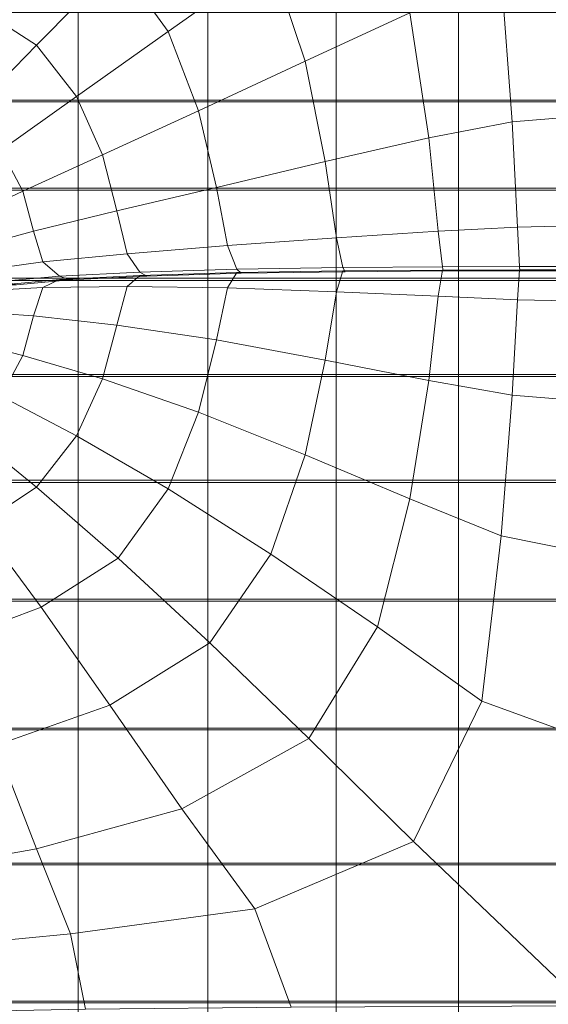
# Model space of a CAD drawing. Units: inches. Extents: x -26.5 to 4.5, y -12 to 18.7.
# Drawn here: x -17.7 to -15.1, y -0.6 to 4.3 of the extents above; entities that cross this region are included whole.
import ezdxf

# ---------------------------------------------------------------- set-up
doc = ezdxf.new("R2010")
doc.units = ezdxf.units.IN
doc.header["$MEASUREMENT"] = 0
doc.layers.add('None', color=7, linetype='Continuous', lineweight=5)

# ---------------------------------------------------------------- blocks, each defined once
blk = doc.blocks.new('Group')
at = {"layer": 'None', "color": 7, "linetype": 'Continuous', "lineweight": 18}
for points in [[(-5.784, 1.7047, 0.3828), (-6.2387, 1.248, 0.36), (-5.9903, 0.9038, 0.4184), (-5.4815, 1.2648, 0.462)], [(-5.3112, 0.7578, 0.5148), (-4.7906, 0.9964, 0.5304), (-4.9516, 1.6443, 0.4537), (-5.4815, 1.2648, 0.462)], [(-6.2387, 1.248, 0.36), (-6.6218, 1.4822, 0.2928), (-6.9268, 1.0168, 0.2141), (-6.6455, 0.8371, 0.2602)], [(-3.9187, 1.2746, 0.5104), (-4.3377, 1.1894, 0.5212), (-4.2828, 0.455, 0.5463), (-3.9187, 0.4854, 0.5433)], [(-5.9903, 0.9038, 0.4184), (-6.2387, 1.248, 0.36), (-6.6455, 0.8371, 0.2602), (-6.4467, 0.5812, 0.3031)], [(-5.84, 0.5107, 0.4561), (-5.3112, 0.7578, 0.5148), (-5.4815, 1.2648, 0.462), (-5.9903, 0.9038, 0.4184)], [(-4.3377, 1.1894, 0.5212), (-4.7906, 0.9964, 0.5304), (-4.6968, 0.3756, 0.5426), (-4.2828, 0.455, 0.5463)], [(-7.1752, 0.6339, 0.0915), (-6.9753, 0.4987, 0.1189), (-6.6455, 0.8371, 0.2602), (-6.9268, 1.0168, 0.2141)], [(-7.0682, 1.0066, -5.5053), (-7.0682, 0.5635, -5.4179), (-6.4385, 0.5635, -5.4179), (-6.4385, 1.0066, -5.5053)], [(-7.0682, 0.5543, -5.4745), (-7.0682, 0.9981, -5.562), (-6.4385, 0.9981, -5.562), (-6.4385, 0.5543, -5.4745)], [(-5.7937, 0.5635, -5.4179), (-5.7937, 1.0066, -5.5053), (-6.4385, 1.0066, -5.5053), (-6.4385, 0.5635, -5.4179)], [(-5.7937, 0.9981, -5.562), (-5.7937, 0.5543, -5.4745), (-6.4385, 0.5543, -5.4745), (-6.4385, 0.9981, -5.562)], [(-5.1565, 0.5635, -5.4179), (-5.1565, 1.0066, -5.5053), (-5.7937, 1.0066, -5.5053), (-5.7937, 0.5635, -5.4179)], [(-5.1565, 0.9981, -5.562), (-5.1565, 0.5543, -5.4745), (-5.7937, 0.5543, -5.4745), (-5.7937, 0.9981, -5.562)], [(-4.6968, 0.3756, 0.5426), (-4.7906, 0.9964, 0.5304), (-5.3112, 0.7578, 0.5148), (-5.2104, 0.2591, 0.5196)], [(-5.1565, 1.0066, -5.5053), (-5.1565, 0.5635, -5.4179), (-4.5496, 0.5635, -5.4179), (-4.5496, 1.0066, -5.5053)], [(-5.1565, 0.5543, -5.4745), (-5.1565, 0.9981, -5.562), (-4.5496, 0.9981, -5.562), (-4.5496, 0.5543, -5.4745)], [(-4.5496, 1.0066, -5.5053), (-4.5496, 0.5635, -5.4179), (-3.9607, 0.5635, -5.4179), (-3.9607, 1.0066, -5.5053)], [(-4.5496, 0.5543, -5.4745), (-4.5496, 0.9981, -5.562), (-3.9607, 0.9981, -5.562), (-3.9607, 0.5543, -5.4745)], [(-5.84, 0.5107, 0.4561), (-5.9903, 0.9038, 0.4184), (-6.4467, 0.5812, 0.3031), (-6.3177, 0.2923, 0.3361)], [(-6.9753, 0.4987, 0.1189), (-6.8201, 0.3155, 0.1507), (-6.4467, 0.5812, 0.3031), (-6.6455, 0.8371, 0.2602)], [(-5.84, 0.5107, 0.4561), (-5.751, 0.1302, 0.4614), (-5.2104, 0.2591, 0.5196), (-5.3112, 0.7578, 0.5148)], [(-6.4385, 0.5635, -5.4179), (-7.0682, 0.5635, -5.4179), (-7.0682, 0.1269, -5.3344), (-6.4385, 0.1269, -5.3344)], [(-7.0682, 0.5543, -5.4745), (-6.4385, 0.5543, -5.4745), (-6.4385, 0.117, -5.3909), (-7.0682, 0.117, -5.3909)], [(-6.8201, 0.3155, 0.1507), (-6.7135, 0.1113, 0.1822), (-6.3177, 0.2923, 0.3361), (-6.4467, 0.5812, 0.3031)], [(-5.7937, 0.5635, -5.4179), (-6.4385, 0.5635, -5.4179), (-6.4385, 0.1269, -5.3344), (-5.7937, 0.1269, -5.3344)], [(-6.4385, 0.5543, -5.4745), (-5.7937, 0.5543, -5.4745), (-5.7937, 0.117, -5.3909), (-6.4385, 0.117, -5.3909)], [(-5.1565, 0.5635, -5.4179), (-5.7937, 0.5635, -5.4179), (-5.7937, 0.1269, -5.3344), (-5.1565, 0.1269, -5.3344)], [(-5.7937, 0.5543, -5.4745), (-5.1565, 0.5543, -5.4745), (-5.1565, 0.117, -5.3909), (-5.7937, 0.117, -5.3909)], [(-4.5496, 0.5635, -5.4179), (-5.1565, 0.5635, -5.4179), (-5.1565, 0.1269, -5.3344), (-4.5496, 0.1269, -5.3344)], [(-5.1565, 0.5543, -5.4745), (-4.5496, 0.5543, -5.4745), (-4.5496, 0.117, -5.3909), (-5.1565, 0.117, -5.3909)], [(-3.9607, 0.5635, -5.4179), (-4.5496, 0.5635, -5.4179), (-4.5496, 0.1269, -5.3344), (-3.9607, 0.1269, -5.3344)], [(-4.5496, 0.5543, -5.4745), (-3.9607, 0.5543, -5.4745), (-3.9607, 0.117, -5.3909), (-4.5496, 0.117, -5.3909)], [(-5.751, 0.1302, 0.4614), (-5.84, 0.5107, 0.4561), (-6.3177, 0.2923, 0.3361), (-6.2457, 0.0137, 0.3524)], [(-4.6496, -0.0879, 0.4935), (-4.2561, -0.0671, 0.4998), (-4.2828, 0.455, 0.5463), (-4.6968, 0.3756, 0.5426)], [(-4.2561, -0.0671, 0.4998), (-3.9187, -0.0595, 0.499), (-3.9187, 0.4854, 0.5433), (-4.2828, 0.455, 0.5463)], [(-4.6496, -0.0879, 0.4935), (-4.6968, 0.3756, 0.5426), (-5.2104, 0.2591, 0.5196), (-5.1556, -0.12, 0.4713)], [(-6.9971, -0.0235, 0.022), (-6.7135, 0.1113, 0.1822), (-6.8201, 0.3155, 0.1507), (-7.0806, 0.1251, -0.0042)], [(-6.7135, 0.1113, 0.1822), (-6.6593, -0.0869, 0.209), (-6.2457, 0.0137, 0.3524), (-6.3177, 0.2923, 0.3361)], [(-5.751, 0.1302, 0.4614), (-5.6966, -0.1586, 0.4203), (-5.1556, -0.12, 0.4713), (-5.2104, 0.2591, 0.5196)], [(-6.4385, 0.1269, -5.3344), (-7.0682, 0.1269, -5.3344), (-7.0682, -0.3213, -5.2509), (-6.4385, -0.3213, -5.2509)], [(-7.0682, 0.117, -5.3909), (-6.4385, 0.117, -5.3909), (-6.4385, -0.3316, -5.3074), (-7.0682, -0.3316, -5.3074)], [(-6.7135, 0.1113, 0.1822), (-6.9971, -0.0235, 0.022), (-6.9564, -0.168, 0.0475), (-6.6593, -0.0869, 0.209)], [(-5.7937, 0.1269, -5.3344), (-6.4385, 0.1269, -5.3344), (-6.4385, -0.3213, -5.2509), (-5.7937, -0.3213, -5.2509)], [(-6.4385, 0.117, -5.3909), (-5.7937, 0.117, -5.3909), (-5.7937, -0.3316, -5.3074), (-6.4385, -0.3316, -5.3074)], [(-5.6966, -0.1586, 0.4203), (-5.751, 0.1302, 0.4614), (-6.2457, 0.0137, 0.3524), (-6.1956, -0.1992, 0.3277)], [(-5.1565, 0.1269, -5.3344), (-5.7937, 0.1269, -5.3344), (-5.7937, -0.3213, -5.2509), (-5.1565, -0.3213, -5.2509)], [(-5.7937, 0.117, -5.3909), (-5.1565, 0.117, -5.3909), (-5.1565, -0.3316, -5.3074), (-5.7937, -0.3316, -5.3074)], [(-4.5496, 0.1269, -5.3344), (-5.1565, 0.1269, -5.3344), (-5.1565, -0.3213, -5.2509), (-4.5496, -0.3213, -5.2509)], [(-5.1565, 0.117, -5.3909), (-4.5496, 0.117, -5.3909), (-4.5496, -0.3316, -5.3074), (-5.1565, -0.3316, -5.3074)], [(-3.9607, 0.1269, -5.3344), (-4.5496, 0.1269, -5.3344), (-4.5496, -0.3213, -5.2509), (-3.9607, -0.3213, -5.2509)], [(-4.5496, 0.117, -5.3909), (-3.9607, 0.117, -5.3909), (-3.9607, -0.3316, -5.3074), (-4.5496, -0.3316, -5.3074)], [(-6.6593, -0.0869, 0.209), (-6.6131, -0.2404, 0.1997), (-6.1956, -0.1992, 0.3277), (-6.2457, 0.0137, 0.3524)], [(-6.9098, -0.2812, 0.0429), (-6.6131, -0.2404, 0.1997), (-6.6593, -0.0869, 0.209), (-6.9564, -0.168, 0.0475)], [(-4.6496, -0.0879, 0.4935), (-5.1556, -0.12, 0.4713), (-5.123, -0.2681, 0.3649), (-4.6286, -0.2643, 0.3861)], [(-4.2561, -0.0671, 0.4998), (-4.6496, -0.0879, 0.4935), (-4.6286, -0.2643, 0.3861), (-4.2458, -0.2631, 0.3931)], [(-3.9187, -0.0595, 0.499), (-4.2561, -0.0671, 0.4998), (-4.2458, -0.2631, 0.3931), (-3.9187, -0.2631, 0.393)], [(-5.1556, -0.12, 0.4713), (-5.6966, -0.1586, 0.4203), (-5.6504, -0.2762, 0.3189), (-5.123, -0.2681, 0.3649)], [(-5.6966, -0.1586, 0.4203), (-6.1956, -0.1992, 0.3277), (-6.1321, -0.2905, 0.2374), (-5.6504, -0.2762, 0.3189)], [(-6.6131, -0.2404, 0.1997), (-6.9098, -0.2812, 0.0429), (-6.8082, -0.336, -0.0212), (-6.5306, -0.3105, 0.1231)], [(-6.1956, -0.1992, 0.3277), (-6.6131, -0.2404, 0.1997), (-6.5306, -0.3105, 0.1231), (-6.1321, -0.2905, 0.2374)], [(-6.4802, -0.3291, 0.0687), (-6.097, -0.3101, 0.1766), (-6.1321, -0.2905, 0.2374), (-6.5306, -0.3105, 0.1231)], [(-6.1956, -0.3627, 0.3565), (-5.6966, -0.3691, 0.4575), (-5.6504, -0.2933, 0.3219), (-6.1321, -0.3077, 0.2404)], [(-6.097, -0.3101, 0.1766), (-5.6293, -0.2965, 0.2538), (-5.6504, -0.2762, 0.3189), (-6.1321, -0.2905, 0.2374)], [(-5.6293, -0.2965, 0.2538), (-6.097, -0.3101, 0.1766), (-6.1321, -0.3077, 0.2404), (-5.6504, -0.2933, 0.3219)], [(-5.6966, -0.3691, 0.4575), (-5.1556, -0.388, 0.5186), (-5.123, -0.2851, 0.3679), (-5.6504, -0.2933, 0.3219)], [(-5.6293, -0.2965, 0.2538), (-5.1123, -0.2887, 0.2979), (-5.123, -0.2681, 0.3649), (-5.6504, -0.2762, 0.3189)], [(-5.1123, -0.2887, 0.2979), (-5.6293, -0.2965, 0.2538), (-5.6504, -0.2933, 0.3219), (-5.123, -0.2851, 0.3679)], [(-5.1556, -0.388, 0.5186), (-4.6496, -0.4105, 0.5504), (-4.6286, -0.2814, 0.3891), (-5.123, -0.2851, 0.3679)], [(-5.1123, -0.2887, 0.2979), (-4.6246, -0.2851, 0.3185), (-4.6286, -0.2643, 0.3861), (-5.123, -0.2681, 0.3649)], [(-4.6246, -0.2851, 0.3185), (-5.1123, -0.2887, 0.2979), (-5.123, -0.2851, 0.3679), (-4.6286, -0.2814, 0.3891)], [(-4.6496, -0.4105, 0.5504), (-4.2561, -0.4279, 0.5634), (-4.2458, -0.2802, 0.3961), (-4.6286, -0.2814, 0.3891)], [(-4.6246, -0.2851, 0.3185), (-4.2447, -0.2838, 0.3254), (-4.2458, -0.2631, 0.3931), (-4.6286, -0.2643, 0.3861)], [(-4.2447, -0.2838, 0.3254), (-4.6246, -0.2851, 0.3185), (-4.6286, -0.2814, 0.3891), (-4.2458, -0.2802, 0.3961)], [(-4.2561, -0.4279, 0.5634), (-3.9187, -0.4353, 0.5653), (-3.9187, -0.2802, 0.396), (-4.2458, -0.2802, 0.3961)], [(-4.2447, -0.2838, 0.3254), (-3.9187, -0.2838, 0.3254), (-3.9187, -0.2631, 0.393), (-4.2458, -0.2631, 0.3931)], [(-3.9187, -0.2838, 0.3254), (-4.2447, -0.2838, 0.3254), (-4.2458, -0.2802, 0.3961), (-3.9187, -0.2802, 0.396)], [(-7.0682, -0.799, -5.1636), (-6.4385, -0.799, -5.1636), (-6.4385, -0.3213, -5.2509), (-7.0682, -0.3213, -5.2509)], [(-6.4385, -0.8097, -5.22), (-7.0682, -0.8097, -5.22), (-7.0682, -0.3316, -5.3074), (-6.4385, -0.3316, -5.3074)], [(-6.9098, -0.383, 0.0608), (-6.6131, -0.3676, 0.2221), (-6.5306, -0.328, 0.1262), (-6.8082, -0.3534, -0.0181)], [(-6.7437, -0.3531, -0.0673), (-6.4802, -0.3291, 0.0687), (-6.5306, -0.3105, 0.1231), (-6.8082, -0.336, -0.0212)], [(-6.4802, -0.3291, 0.0687), (-6.7437, -0.3531, -0.0673), (-6.8082, -0.3534, -0.0181), (-6.5306, -0.328, 0.1262)], [(-6.6131, -0.3676, 0.2221), (-6.1956, -0.3627, 0.3565), (-6.1321, -0.3077, 0.2404), (-6.5306, -0.328, 0.1262)], [(-6.097, -0.3101, 0.1766), (-6.4802, -0.3291, 0.0687), (-6.5306, -0.328, 0.1262), (-6.1321, -0.3077, 0.2404)], [(-6.4385, -0.799, -5.1636), (-5.7937, -0.799, -5.1636), (-5.7937, -0.3213, -5.2509), (-6.4385, -0.3213, -5.2509)], [(-5.7937, -0.8097, -5.22), (-6.4385, -0.8097, -5.22), (-6.4385, -0.3316, -5.3074), (-5.7937, -0.3316, -5.3074)], [(-5.7937, -0.799, -5.1636), (-5.1565, -0.799, -5.1636), (-5.1565, -0.3213, -5.2509), (-5.7937, -0.3213, -5.2509)], [(-5.1565, -0.8097, -5.22), (-5.7937, -0.8097, -5.22), (-5.7937, -0.3316, -5.3074), (-5.1565, -0.3316, -5.3074)], [(-5.1565, -0.799, -5.1636), (-4.5496, -0.799, -5.1636), (-4.5496, -0.3213, -5.2509), (-5.1565, -0.3213, -5.2509)], [(-4.5496, -0.8097, -5.22), (-5.1565, -0.8097, -5.22), (-5.1565, -0.3316, -5.3074), (-4.5496, -0.3316, -5.3074)], [(-4.5496, -0.799, -5.1636), (-3.9607, -0.799, -5.1636), (-3.9607, -0.3213, -5.2509), (-4.5496, -0.3213, -5.2509)], [(-3.9607, -0.8097, -5.22), (-4.5496, -0.8097, -5.22), (-4.5496, -0.3316, -5.3074), (-3.9607, -0.3316, -5.3074)], [(-6.6131, -0.3676, 0.2221), (-6.9098, -0.383, 0.0608), (-6.9564, -0.4878, 0.1038), (-6.6593, -0.5087, 0.2834)], [(-6.1956, -0.3627, 0.3565), (-6.6131, -0.3676, 0.2221), (-6.6593, -0.5087, 0.2834), (-6.2457, -0.5542, 0.4525)], [(-5.6966, -0.3691, 0.4575), (-6.1956, -0.3627, 0.3565), (-6.2457, -0.5542, 0.4525), (-5.751, -0.6264, 0.5948)], [(-5.1556, -0.388, 0.5186), (-5.6966, -0.3691, 0.4575), (-5.751, -0.6264, 0.5948), (-5.2104, -0.7276, 0.6936)], [(-4.6496, -0.4105, 0.5504), (-5.1556, -0.388, 0.5186), (-5.2104, -0.7276, 0.6936), (-4.6968, -0.8293, 0.7551)], [(-4.2561, -0.4279, 0.5634), (-4.6496, -0.4105, 0.5504), (-4.6968, -0.8293, 0.7551), (-4.2828, -0.9026, 0.7857)], [(-3.9187, -0.4353, 0.5653), (-4.2561, -0.4279, 0.5634), (-4.2828, -0.9026, 0.7857), (-3.9187, -0.9321, 0.7933)], [(-6.9971, -0.6322, 0.1293), (-6.7135, -0.7042, 0.326), (-6.6593, -0.5087, 0.2834), (-6.9564, -0.4878, 0.1038)], [(-6.7135, -0.7042, 0.326), (-6.3177, -0.8216, 0.5325), (-6.2457, -0.5542, 0.4525), (-6.6593, -0.5087, 0.2834)], [(-6.3177, -0.8216, 0.5325), (-5.84, -0.9858, 0.72), (-5.751, -0.6264, 0.5948), (-6.2457, -0.5542, 0.4525)], [(-6.8201, -0.9068, 0.3662), (-6.7135, -0.7042, 0.326), (-6.9971, -0.6322, 0.1293), (-7.0806, -0.7809, 0.1555)], [(-5.84, -0.9858, 0.72), (-5.3112, -1.1979, 0.8596), (-5.2104, -0.7276, 0.6936), (-5.751, -0.6264, 0.5948)], [(-6.3177, -0.8216, 0.5325), (-6.7135, -0.7042, 0.326), (-6.8201, -0.9068, 0.3662), (-6.4467, -1.1044, 0.6003)], [(-5.3112, -1.1979, 0.8596), (-4.7906, -1.4168, 0.9568), (-4.6968, -0.8293, 0.7551), (-5.2104, -0.7276, 0.6936)], [(-7.0682, -1.3244, -5.0684), (-6.4385, -1.3244, -5.0684), (-6.4385, -0.799, -5.1636), (-7.0682, -0.799, -5.1636)], [(-6.4385, -1.3351, -5.1248), (-7.0682, -1.3351, -5.1248), (-7.0682, -0.8097, -5.22), (-6.4385, -0.8097, -5.22)], [(-5.84, -0.9858, 0.72), (-6.3177, -0.8216, 0.5325), (-6.4467, -1.1044, 0.6003), (-5.9903, -1.368, 0.819)], [(-6.4385, -1.3244, -5.0684), (-5.7937, -1.3244, -5.0684), (-5.7937, -0.799, -5.1636), (-6.4385, -0.799, -5.1636)], [(-5.7937, -1.3351, -5.1248), (-6.4385, -1.3351, -5.1248), (-6.4385, -0.8097, -5.22), (-5.7937, -0.8097, -5.22)], [(-5.7937, -1.3244, -5.0684), (-5.1565, -1.3244, -5.0684), (-5.1565, -0.799, -5.1636), (-5.7937, -0.799, -5.1636)], [(-5.1565, -1.3351, -5.1248), (-5.7937, -1.3351, -5.1248), (-5.7937, -0.8097, -5.22), (-5.1565, -0.8097, -5.22)], [(-5.1565, -1.3244, -5.0684), (-4.5496, -1.3244, -5.0684), (-4.5496, -0.799, -5.1636), (-5.1565, -0.799, -5.1636)], [(-4.5496, -1.3351, -5.1248), (-5.1565, -1.3351, -5.1248), (-5.1565, -0.8097, -5.22), (-4.5496, -0.8097, -5.22)], [(-4.7906, -1.4168, 0.9568), (-4.3377, -1.6014, 1.0171), (-4.2828, -0.9026, 0.7857), (-4.6968, -0.8293, 0.7551)], [(-4.5496, -1.3244, -5.0684), (-3.9607, -1.3244, -5.0684), (-3.9607, -0.799, -5.1636), (-4.5496, -0.799, -5.1636)], [(-3.9607, -1.3351, -5.1248), (-4.5496, -1.3351, -5.1248), (-4.5496, -0.8097, -5.22), (-3.9607, -0.8097, -5.22)], [(-6.9753, -1.0899, 0.3991), (-6.6455, -1.3595, 0.6475), (-6.4467, -1.1044, 0.6003), (-6.8201, -0.9068, 0.3662)], [(-4.3377, -1.6014, 1.0171), (-3.9187, -1.6851, 1.038), (-3.9187, -0.9321, 0.7933), (-4.2828, -0.9026, 0.7857)], [(-5.84, -0.9858, 0.72), (-5.9903, -1.368, 0.819), (-5.4815, -1.6924, 0.9834), (-5.3112, -1.1979, 0.8596)], [(-6.6455, -1.3595, 0.6475), (-6.9753, -1.0899, 0.3991), (-7.1752, -1.2263, 0.4195), (-6.9268, -1.5441, 0.6657)], [(-6.6455, -1.3595, 0.6475), (-6.2387, -1.7115, 0.8819), (-5.9903, -1.368, 0.819), (-6.4467, -1.1044, 0.6003)], [(-4.9516, -2.0519, 1.1092), (-4.7906, -1.4168, 0.9568), (-5.3112, -1.1979, 0.8596), (-5.4815, -1.6924, 0.9834)], [(-7.0682, -1.3244, -5.0684), (-7.0682, -1.9155, -4.9616), (-6.4385, -1.9155, -4.9616), (-6.4385, -1.3244, -5.0684)], [(-7.0682, -1.9258, -5.018), (-7.0682, -1.3351, -5.1248), (-6.4385, -1.3351, -5.1248), (-6.4385, -1.9258, -5.018)], [(-6.2387, -1.7115, 0.8819), (-6.6455, -1.3595, 0.6475), (-6.9268, -1.5441, 0.6657), (-6.6218, -1.9546, 0.8988)], [(-5.7937, -1.9155, -4.9616), (-5.7937, -1.3244, -5.0684), (-6.4385, -1.3244, -5.0684), (-6.4385, -1.9155, -4.9616)], [(-5.7937, -1.3351, -5.1248), (-5.7937, -1.9258, -5.018), (-6.4385, -1.9258, -5.018), (-6.4385, -1.3351, -5.1248)], [(-5.9903, -1.368, 0.819), (-6.2387, -1.7115, 0.8819), (-5.784, -2.1328, 1.0595), (-5.4815, -1.6924, 0.9834)], [(-5.1565, -1.9155, -4.9616), (-5.1565, -1.3244, -5.0684), (-5.7937, -1.3244, -5.0684), (-5.7937, -1.9155, -4.9616)], [(-5.1565, -1.3351, -5.1248), (-5.1565, -1.9258, -5.018), (-5.7937, -1.9258, -5.018), (-5.7937, -1.3351, -5.1248)], [(-5.1565, -1.3244, -5.0684), (-5.1565, -1.9155, -4.9616), (-4.5496, -1.9155, -4.9616), (-4.5496, -1.3244, -5.0684)], [(-5.1565, -1.9258, -5.018), (-5.1565, -1.3351, -5.1248), (-4.5496, -1.3351, -5.1248), (-4.5496, -1.9258, -5.018)], [(-4.5496, -1.3244, -5.0684), (-4.5496, -1.9155, -4.9616), (-3.9607, -1.9155, -4.9616), (-3.9607, -1.3244, -5.0684)], [(-4.5496, -1.9258, -5.018), (-4.5496, -1.3351, -5.1248), (-3.9607, -1.3351, -5.1248), (-3.9607, -1.9258, -5.018)], [(-4.7906, -1.4168, 0.9568), (-4.9516, -2.0519, 1.1092), (-4.4325, -2.4215, 1.2118), (-4.3377, -1.6014, 1.0171)], [(-7.2402, -1.6693, 0.6636), (-7.0532, -2.117, 0.8839), (-6.6218, -1.9546, 0.8988), (-6.9268, -1.5441, 0.6657)], [(-3.9187, -2.6087, 1.2573), (-3.9187, -1.6851, 1.038), (-4.3377, -1.6014, 1.0171), (-4.4325, -2.4215, 1.2118)], [(-6.2387, -1.7115, 0.8819), (-6.6218, -1.9546, 0.8988), (-6.2817, -2.441, 1.082), (-5.784, -2.1328, 1.0595)], [(-5.2917, -2.6075, 1.2029), (-4.9516, -2.0519, 1.1092), (-5.4815, -1.6924, 0.9834), (-5.784, -2.1328, 1.0595)], [(-7.0682, -1.9155, -4.9616), (-7.0682, -2.5552, -4.8464), (-6.4385, -2.5552, -4.8464), (-6.4385, -1.9155, -4.9616)], [(-7.0682, -2.565, -4.9029), (-7.0682, -1.9258, -5.018), (-6.4385, -1.9258, -5.018), (-6.4385, -2.565, -4.9029)], [(-6.6218, -1.9546, 0.8988), (-7.0532, -2.117, 0.8839), (-6.8461, -2.6409, 1.0638), (-6.2817, -2.441, 1.082)], [(-5.7937, -2.5552, -4.8464), (-5.7937, -1.9155, -4.9616), (-6.4385, -1.9155, -4.9616), (-6.4385, -2.5552, -4.8464)], [(-5.7937, -1.9258, -5.018), (-5.7937, -2.565, -4.9029), (-6.4385, -2.565, -4.9029), (-6.4385, -1.9258, -5.018)], [(-5.1565, -2.5552, -4.8464), (-5.1565, -1.9155, -4.9616), (-5.7937, -1.9155, -4.9616), (-5.7937, -2.5552, -4.8464)], [(-5.1565, -1.9258, -5.018), (-5.1565, -2.565, -4.9029), (-5.7937, -2.565, -4.9029), (-5.7937, -1.9258, -5.018)], [(-5.1565, -1.9155, -4.9616), (-5.1565, -2.5552, -4.8464), (-4.5496, -2.5552, -4.8464), (-4.5496, -1.9155, -4.9616)], [(-5.1565, -2.565, -4.9029), (-5.1565, -1.9258, -5.018), (-4.5496, -1.9258, -5.018), (-4.5496, -2.565, -4.9029)], [(-4.5496, -1.9155, -4.9616), (-4.5496, -2.5552, -4.8464), (-3.9607, -2.5552, -4.8464), (-3.9607, -1.9155, -4.9616)], [(-4.5496, -2.565, -4.9029), (-4.5496, -1.9258, -5.018), (-3.9607, -1.9258, -5.018), (-3.9607, -2.565, -4.9029)], [(-4.9516, -2.0519, 1.1092), (-5.2917, -2.6075, 1.2029), (-4.772, -3.1197, 1.3348), (-4.4325, -2.4215, 1.2118)], [(-5.9227, -2.9562, 1.2285), (-5.2917, -2.6075, 1.2029), (-5.784, -2.1328, 1.0595), (-6.2817, -2.441, 1.082)], [(-6.6453, -3.1559, 1.2031), (-5.9227, -2.9562, 1.2285), (-6.2817, -2.441, 1.082), (-6.8461, -2.6409, 1.0638)], [(-7.0682, -2.5552, -4.8464), (-7.0682, -3.2266, -4.7261), (-6.4385, -3.2266, -4.7261), (-6.4385, -2.5552, -4.8464)], [(-7.0682, -3.2356, -4.7827), (-7.0682, -2.565, -4.9029), (-6.4385, -2.565, -4.9029), (-6.4385, -3.2356, -4.7827)], [(-5.7937, -3.2266, -4.7261), (-5.7937, -2.5552, -4.8464), (-6.4385, -2.5552, -4.8464), (-6.4385, -3.2266, -4.7261)], [(-5.7937, -2.565, -4.9029), (-5.7937, -3.2356, -4.7827), (-6.4385, -3.2356, -4.7827), (-6.4385, -2.565, -4.9029)], [(-5.1565, -3.2266, -4.7261), (-5.1565, -2.5552, -4.8464), (-5.7937, -2.5552, -4.8464), (-5.7937, -3.2266, -4.7261)], [(-5.1565, -2.565, -4.9029), (-5.1565, -3.2356, -4.7827), (-5.7937, -3.2356, -4.7827), (-5.7937, -2.565, -4.9029)], [(-5.1565, -2.5552, -4.8464), (-5.1565, -3.2266, -4.7261), (-4.5496, -3.2266, -4.7261), (-4.5496, -2.5552, -4.8464)], [(-5.1565, -3.2356, -4.7827), (-5.1565, -2.565, -4.9029), (-4.5496, -2.565, -4.9029), (-4.5496, -3.2356, -4.7827)], [(-4.5496, -2.5552, -4.8464), (-4.5496, -3.2266, -4.7261), (-3.9607, -3.2266, -4.7261), (-3.9607, -2.5552, -4.8464)], [(-4.5496, -3.2356, -4.7827), (-4.5496, -2.565, -4.9029), (-3.9607, -2.565, -4.9029), (-3.9607, -3.2356, -4.7827)], [(-6.6453, -3.1559, 1.2031), (-6.8461, -2.6409, 1.0638), (-7.3488, -2.7566, 1.0174), (-7.2599, -3.2647, 1.1438)], [(-4.772, -3.1197, 1.3348), (-5.2917, -2.6075, 1.2029), (-5.9227, -2.9562, 1.2285), (-5.561, -3.4532, 1.3513)], [(-6.6453, -3.1559, 1.2031), (-6.4771, -3.5772, 1.3017), (-5.561, -3.4532, 1.3513), (-5.9227, -2.9562, 1.2285)], [(-6.4771, -3.5772, 1.3017), (-6.6453, -3.1559, 1.2031), (-7.2599, -3.2647, 1.1438), (-7.1978, -3.6471, 1.2267)], [(-7.0682, -3.2266, -4.7261), (-7.0682, -3.9124, -4.6041), (-6.4385, -3.9124, -4.6041), (-6.4385, -3.2266, -4.7261)], [(-5.7937, -3.9124, -4.6041), (-5.7937, -3.2266, -4.7261), (-6.4385, -3.2266, -4.7261), (-6.4385, -3.9124, -4.6041)], [(-5.1565, -3.9124, -4.6041), (-5.1565, -3.2266, -4.7261), (-5.7937, -3.2266, -4.7261), (-5.7937, -3.9124, -4.6041)], [(-5.1565, -3.2266, -4.7261), (-5.1565, -3.9124, -4.6041), (-4.5496, -3.9124, -4.6041), (-4.5496, -3.2266, -4.7261)], [(-4.5496, -3.2266, -4.7261), (-4.5496, -3.9124, -4.6041), (-3.9607, -3.9124, -4.6041), (-3.9607, -3.2266, -4.7261)], [(-7.0682, -3.9209, -4.6609), (-7.0682, -3.2356, -4.7827), (-6.4385, -3.2356, -4.7827), (-6.4385, -3.9209, -4.6609)], [(-5.7937, -3.2356, -4.7827), (-5.7937, -3.9209, -4.6609), (-6.4385, -3.9209, -4.6609), (-6.4385, -3.2356, -4.7827)], [(-5.1565, -3.2356, -4.7827), (-5.1565, -3.9209, -4.6609), (-5.7937, -3.9209, -4.6609), (-5.7937, -3.2356, -4.7827)], [(-5.1565, -3.9209, -4.6609), (-5.1565, -3.2356, -4.7827), (-4.5496, -3.2356, -4.7827), (-4.5496, -3.9209, -4.6609)], [(-4.5496, -3.9209, -4.6609), (-4.5496, -3.2356, -4.7827), (-3.9607, -3.2356, -4.7827), (-3.9607, -3.9209, -4.6609)], [(-6.4771, -3.5772, 1.3017), (-6.4013, -3.9523, 1.374), (-5.3795, -3.942, 1.4499), (-5.561, -3.4532, 1.3513)], [(-6.4013, -3.9523, 1.374), (-6.4771, -3.5772, 1.3017), (-7.1978, -3.6471, 1.2267), (-7.1734, -3.9669, 1.2855)], [(-7.0682, -3.9124, -4.6041), (-7.0682, -4.5955, -4.4838), (-6.4385, -4.5955, -4.4838), (-6.4385, -3.9124, -4.6041)], [(-5.7937, -4.5955, -4.4838), (-5.7937, -3.9124, -4.6041), (-6.4385, -3.9124, -4.6041), (-6.4385, -4.5955, -4.4838)], [(-5.1565, -4.5955, -4.4838), (-5.1565, -3.9124, -4.6041), (-5.7937, -3.9124, -4.6041), (-5.7937, -4.5955, -4.4838)], [(-5.1565, -3.9124, -4.6041), (-5.1565, -4.5955, -4.4838), (-4.5496, -4.5955, -4.4838), (-4.5496, -3.9124, -4.6041)], [(-4.5496, -3.9124, -4.6041), (-4.5496, -4.5955, -4.4838), (-3.9607, -4.5955, -4.4838), (-3.9607, -3.9124, -4.6041)], [(-7.0682, -4.6038, -4.5406), (-7.0682, -3.9209, -4.6609), (-6.4385, -3.9209, -4.6609), (-6.4385, -4.6038, -4.5406)], [(-5.7937, -3.9209, -4.6609), (-5.7937, -4.6038, -4.5406), (-6.4385, -4.6038, -4.5406), (-6.4385, -3.9209, -4.6609)], [(-5.1565, -3.9209, -4.6609), (-5.1565, -4.6038, -4.5406), (-5.7937, -4.6038, -4.5406), (-5.7937, -3.9209, -4.6609)], [(-5.1565, -4.6038, -4.5406), (-5.1565, -3.9209, -4.6609), (-4.5496, -3.9209, -4.6609), (-4.5496, -4.6038, -4.5406)], [(-4.5496, -4.6038, -4.5406), (-4.5496, -3.9209, -4.6609), (-3.9607, -3.9209, -4.6609), (-3.9607, -4.6038, -4.5406)]]:
    blk.add_3dface(points, dxfattribs=at)
blk = doc.blocks.new('Group-8')
at = {"layer": 'None', "color": 7, "linetype": 'Continuous', "lineweight": 18}
for points in [[(-3.9187, -3.9345, 1.5173), (-3.9187, -2.6087, 1.2573), (-4.4325, -2.4215, 1.2118), (-4.772, -3.1197, 1.3348)], [(-3.9187, -3.9345, 1.5173), (-4.772, -3.1197, 1.3348), (-5.561, -3.4532, 1.3513), (-5.3795, -3.942, 1.4499)]]:
    blk.add_3dface(points, dxfattribs=at)
at = {"layer": 'None', "color": 7}
blk.add_blockref('Group', (0, 0), dxfattribs=at)
blk = doc.blocks.new('Selkirk Chair - Green (3D)')
at = {"layer": 'None', "color": 7}
blk.add_blockref('Group-8', (0, 0), dxfattribs=at)

msp = doc.modelspace()

# ---------------------------------------------------------------- block references
at = {"layer": 'None', "color": 7}
msp.add_blockref('Selkirk Chair - Green (3D)', (-11.0064, 3.3572), dxfattribs=at)

doc.saveas('drawing.dxf')
